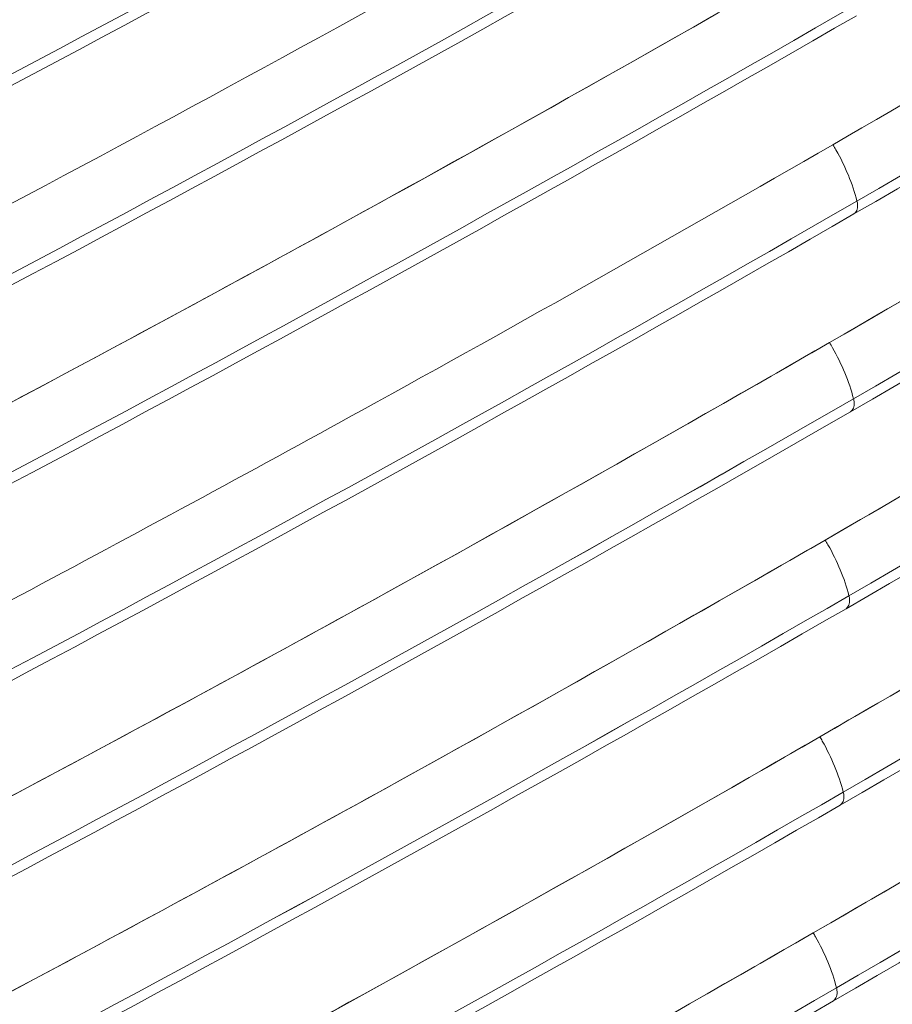
# Model space of a CAD drawing. Units: inches. Extents: x -242 to 598, y 2 to 596.
# Drawn here: x 388 to 409, y 417 to 440 of the extents above; entities that cross this region are included whole.
import ezdxf

# ---------------------------------------------------------------- set-up
doc = ezdxf.new("R2010")
doc.units = ezdxf.units.IN
doc.header["$MEASUREMENT"] = 0

# ---------------------------------------------------------------- blocks, each defined once
blk = doc.blocks.new('A$C56ca9467')
at = {"color": 0, "linetype": 'Continuous', "lineweight": 0, "extrusion": (-3.56884e-17, -1.66534e-16, -1)}
blk.add_ellipse((-18.3902, 11.5168), major_axis=(-31.4565, 0), ratio=0.577349, start_param=-2.426984, end_param=-2.356193, dxfattribs=at)
at = {"color": 0, "linetype": 'Continuous', "lineweight": 0}
for centre, major_axis, ratio, start_param, end_param in [((-18.3902, 11.5168), (31.4565, 0), 0.577349, -0.7854, -0.714608), ((-18.3883, 12.4157), (31.4565, 0), 0.577349, -0.856186, -0.785398), ((-18.3941, 11.2941), (31.4565, 0), 0.577349, -0.7854, -0.714602), ((-18.386, 12.1894), (31.4565, 0), 0.577349, -0.856183, -0.785398), ((-21.6122, 13.0521), (34.7481, -1.941), 0.571821, -0.718224, -0.664567), ((-18.3993, 11.0721), (31.4565, 0), 0.577349, -0.7854, -0.714594), ((-18.3862, 11.9645), (31.4565, 0), 0.577349, -0.856183, -0.785398), ((-21.6182, 12.8319), (34.7489, -1.9443), 0.571846, -0.718145, -0.664489), ((-18.4057, 10.8509), (31.4565, 0), 0.577349, -0.7854, -0.714584), ((-18.3876, 11.7403), (31.4565, 0), 0.577349, -0.856185, -0.785398), ((-21.6227, 12.6081), (34.7472, -1.9419), 0.571829, -0.718201, -0.66455), ((-18.4133, 10.6305), (31.4565, 0), 0.577349, -0.7854, -0.714572), ((-18.3903, 11.5168), (31.4565, 0), 0.577349, -0.85619, -0.785398), ((-21.6291, 12.3863), (34.7462, -1.941), 0.571821, -0.71822, -0.664575), ((-18.3942, 11.2941), (31.4565, 0), 0.577349, -0.856196, -0.785398), ((-18.4306, 10.2819), (31.4379, 0), 0.57735, -0.785398, -0.716172), ((-18.3993, 11.0721), (31.4565, 0), 0.577349, -0.856204, -0.785398), ((-18.4057, 10.8509), (31.4565, 0), 0.577349, -0.856214, -0.785398), ((-18.4133, 10.6304), (31.4565, 0), 0.577349, -0.856226, -0.785398)]:
    blk.add_ellipse(centre, major_axis=major_axis, ratio=ratio, start_param=start_param, end_param=end_param, dxfattribs=at)
at = {"color": 0, "linetype": 'Continuous', "lineweight": 0, "extrusion": (-4.93965e-17, -2.77556e-16, -1)}
blk.add_ellipse((-18.3883, 12.4157), major_axis=(-31.4565, 0), ratio=0.577349, start_param=-2.356195, end_param=-2.285406, dxfattribs=at)
at = {"color": 0, "linetype": 'Continuous', "lineweight": 0, "extrusion": (-1.4063e-16, -2.69927e-16, -1)}
for centre in [(-21.308, 14.131), (-21.3067, 13.9056)]:
    blk.add_ellipse(centre, major_axis=(34.5314, -1.9859), ratio=0.579167, start_param=0.722773, end_param=0.776444, dxfattribs=at)
at = {"color": 0, "linetype": 'Continuous', "lineweight": 0, "extrusion": (-1.96252e-16, -5.55114e-17, -1)}
blk.add_ellipse((-18.3941, 11.2941), major_axis=(-31.4565, 0), ratio=0.577349, start_param=-2.42699, end_param=-2.356193, dxfattribs=at)
at = {"color": 0, "linetype": 'Continuous', "lineweight": 0, "extrusion": (-1.10406e-16, 2.22044e-16, -1)}
blk.add_ellipse((-18.386, 12.1894), major_axis=(-31.4565, 0), ratio=0.577349, start_param=-2.356195, end_param=-2.28541, dxfattribs=at)
at = {"color": 0, "linetype": 'Continuous', "lineweight": 0, "extrusion": (-4.49733e-17, 5.55111e-17, -1)}
blk.add_ellipse((-18.3993, 11.0721), major_axis=(-31.4565, 0), ratio=0.577349, start_param=-2.426999, end_param=-2.356193, dxfattribs=at)
at = {"color": 0, "linetype": 'Continuous', "lineweight": 0, "extrusion": (-1.00288e-16, -5.55113e-17, -1)}
blk.add_ellipse((-18.3862, 11.9645), major_axis=(-31.4565, 0), ratio=0.577349, start_param=-2.356195, end_param=-2.28541, dxfattribs=at)
at = {"color": 0, "linetype": 'Continuous', "lineweight": 0, "extrusion": (-9.93306e-17, -2.16703e-16, -1)}
blk.add_ellipse((-21.3059, 13.6797), major_axis=(34.5289, -1.984), ratio=0.579188, start_param=0.722845, end_param=0.776517, dxfattribs=at)
at = {"color": 0, "linetype": 'Continuous', "lineweight": 0, "extrusion": (-6.5554e-17, -2.22045e-16, -1)}
blk.add_ellipse((-18.4057, 10.8509), major_axis=(-31.4565, 0), ratio=0.577349, start_param=-2.427009, end_param=-2.356193, dxfattribs=at)
at = {"color": 0, "linetype": 'Continuous', "lineweight": 0, "extrusion": (-2.34953e-17, -3.0167e-23, -1)}
blk.add_ellipse((-18.3876, 11.7403), major_axis=(-31.4565, 0), ratio=0.577349, start_param=-2.356195, end_param=-2.285407, dxfattribs=at)
at = {"color": 0, "linetype": 'Continuous', "lineweight": 0, "extrusion": (6.42279e-17, -1.11022e-16, -1)}
blk.add_ellipse((-18.4133, 10.6305), major_axis=(-31.4565, 0), ratio=0.577349, start_param=-2.427021, end_param=-2.356193, dxfattribs=at)
at = {"color": 0, "linetype": 'Continuous', "lineweight": 0, "extrusion": (-1.26531e-16, -1.11022e-16, -1)}
blk.add_ellipse((-18.3903, 11.5168), major_axis=(-31.4565, 0), ratio=0.577349, start_param=-2.356195, end_param=-2.285403, dxfattribs=at)
at = {"color": 0, "linetype": 'Continuous', "lineweight": 0, "extrusion": (-1.37976e-16, -1.03297e-16, -1)}
blk.add_ellipse((-21.3069, 13.2289), major_axis=(34.524, -1.9787), ratio=0.579182, start_param=0.722995, end_param=0.776652, dxfattribs=at)
at = {"color": 0, "linetype": 'Continuous', "lineweight": 0, "extrusion": (6.54305e-17, -1.11022e-16, -1)}
blk.add_ellipse((-18.3942, 11.2941), major_axis=(-31.4565, 0), ratio=0.577349, start_param=-2.356195, end_param=-2.285397, dxfattribs=at)
at = {"color": 0, "linetype": 'Continuous', "lineweight": 0, "extrusion": (-1.64265e-17, -2.22045e-16, -1)}
blk.add_ellipse((-18.4306, 10.2819), major_axis=(-31.4379, 0), ratio=0.57735, start_param=-2.425421, end_param=-2.356194, dxfattribs=at)
at = {"color": 0, "linetype": 'Continuous', "lineweight": 0, "extrusion": (4.55927e-17, -1.13823e-16, -1)}
blk.add_ellipse((-21.3127, 13.0087), major_axis=(34.5246, -1.9821), ratio=0.579211, start_param=0.722915, end_param=0.776571, dxfattribs=at)
at = {"color": 0, "linetype": 'Continuous', "lineweight": 0, "extrusion": (-1.36671e-17, 1.66533e-16, -1)}
blk.add_ellipse((-18.3993, 11.0721), major_axis=(-31.4565, 0), ratio=0.577349, start_param=-2.356195, end_param=-2.285389, dxfattribs=at)
at = {"color": 0, "linetype": 'Continuous', "lineweight": 0, "extrusion": (-7.39185e-17, -4.4058e-16, -1)}
blk.add_ellipse((-21.316, 12.7856), major_axis=(34.5222, -1.9798), ratio=0.579221, start_param=0.722992, end_param=0.776642, dxfattribs=at)
at = {"color": 0, "linetype": 'Continuous', "lineweight": 0, "extrusion": (-2.3708e-17, -5.55112e-17, -1)}
blk.add_ellipse((-18.4057, 10.8509), major_axis=(-31.4565, 0), ratio=0.577349, start_param=-2.356195, end_param=-2.285379, dxfattribs=at)
at = {"color": 0, "linetype": 'Continuous', "lineweight": 0, "extrusion": (-3.06006e-17, -1.0945e-16, -1)}
blk.add_ellipse((-21.3214, 12.5644), major_axis=(34.5203, -1.979), ratio=0.57924, start_param=0.723029, end_param=0.776674, dxfattribs=at)
at = {"color": 0, "linetype": 'Continuous', "lineweight": 0, "extrusion": (-5.79005e-17, -1.11022e-16, -1)}
blk.add_ellipse((-18.4133, 10.6304), major_axis=(-31.4565, 0), ratio=0.577349, start_param=-2.356195, end_param=-2.285367, dxfattribs=at)
at = {"color": 0, "linetype": 'Continuous', "lineweight": 0}
for points, knots in [([(2.521, -1.3003), (2.7842, -1.1648), (3.0434, -1.0268), (3.2986, -0.8863), (3.4774, -0.7879), (3.6542, -0.6882), (3.8289, -0.5873), (4.0037, -0.4864), (4.1764, -0.3843), (4.347, -0.281), (4.5903, -0.1337), (4.8293, 0.0159), (5.0639, 0.1678)], [-91.167588, -91.167588, -91.167588, -91.167588, -64.298188, -64.298188, -64.298188, -45.469401, -45.469401, -45.469401, -26.636879, -26.636879, -26.636879, 0.228861, 0.228861, 0.228861, 0.228861]), ([(2.5202, -1.7507), (2.7834, -1.6152), (3.0426, -1.4772), (3.2977, -1.3367), (3.4765, -1.2383), (3.6533, -1.1386), (3.8281, -1.0377), (4.0028, -0.9368), (4.1756, -0.8347), (4.3461, -0.7314), (4.5895, -0.5841), (4.8285, -0.4345), (5.063, -0.2826)], [-91.171883, -91.171883, -91.171883, -91.171883, -64.303434, -64.303434, -64.303434, -45.474263, -45.474263, -45.474263, -26.641356, -26.641356, -26.641356, 0.223431, 0.223431, 0.223431, 0.223431]), ([(2.518, -1.9746), (2.7811, -1.8392), (3.0403, -1.7012), (3.2954, -1.5607), (3.4742, -1.4623), (3.651, -1.3626), (3.8257, -1.2617), (4.0005, -1.1608), (4.1732, -1.0586), (4.3438, -0.9554), (4.5871, -0.8081), (4.8261, -0.6585), (5.0606, -0.5066)], [-283.996088, -283.996088, -283.996088, -283.996088, -257.132154, -257.132154, -257.132154, -238.302186, -238.302186, -238.302186, -219.468483, -219.468483, -219.468483, -192.608211, -192.608211, -192.608211, -192.608211]), ([(2.5146, -2.1973), (2.7776, -2.062), (3.0366, -1.9241), (3.2916, -1.7836), (3.4704, -1.6852), (3.6472, -1.5855), (3.8219, -1.4846), (3.9967, -1.3837), (4.1694, -1.2816), (4.34, -1.1783), (4.5832, -1.0311), (4.8221, -0.8816), (5.0565, -0.7298)], [-91.131908, -91.131908, -91.131908, -91.131908, -64.281305, -64.281305, -64.281305, -45.450992, -45.450992, -45.450992, -26.617083, -26.617083, -26.617083, 0.229996, 0.229996, 0.229996, 0.229996]), ([(2.5099, -2.4198), (2.7729, -2.2845), (3.0319, -2.1466), (3.2869, -2.0061), (3.4657, -1.9077), (3.6424, -1.808), (3.8171, -1.7071), (3.9919, -1.6063), (4.1646, -1.5042), (4.3351, -1.401), (4.5783, -1.2537), (4.8172, -1.1042), (5.0516, -0.9523)], [-91.130723, -91.130723, -91.130723, -91.130723, -64.276057, -64.276057, -64.276057, -45.45127, -45.45127, -45.45127, -26.622889, -26.622889, -26.622889, 0.228254, 0.228254, 0.228254, 0.228254]), ([(2.5039, -2.6414), (2.7667, -2.5061), (3.0257, -2.3683), (3.2805, -2.2279), (3.4594, -2.1294), (3.6362, -2.0297), (3.811, -1.9288), (3.9858, -1.8279), (4.1586, -1.7257), (4.3292, -1.6224), (4.5723, -1.4753), (4.8111, -1.3258), (5.0454, -1.1741)], [-288.937504, -288.937504, -288.937504, -288.937504, -262.097893, -262.097893, -262.097893, -243.263389, -243.263389, -243.263389, -224.42514, -224.42514, -224.42514, -197.589202, -197.589202, -197.589202, -197.589202]), ([(3.8528, -1.3252), (3.848, -1.3058), (3.8397, -1.2862), (3.8292, -1.2677), (3.8281, -1.2657), (3.8269, -1.2637), (3.8257, -1.2617)], [0, 0, 0, 0, 1.597547, 1.597547, 1.597547, 1.773466, 1.773466, 1.773466, 1.773466]), ([(3.8528, -1.3252), (3.848, -1.3058), (3.8397, -1.2862), (3.8292, -1.2677), (3.8281, -1.2657), (3.8269, -1.2637), (3.8257, -1.2617)], [0, 0, 0, 0, 1.597547, 1.597547, 1.597547, 1.773466, 1.773466, 1.773466, 1.773466]), ([(3.8495, -1.3398), (3.8522, -1.3379), (3.8539, -1.3343), (3.8535, -1.3294), (3.8534, -1.3281), (3.8532, -1.3266), (3.8528, -1.3252)], [0.4041864, 0.4041864, 0.4041864, 0.4041864, 0.8845848, 0.8845848, 0.8845848, 1.0175688, 1.0175688, 1.0175688, 1.0175688]), ([(3.8495, -1.3398), (3.8522, -1.3379), (3.8539, -1.3343), (3.8535, -1.3294), (3.8534, -1.3281), (3.8532, -1.3266), (3.8528, -1.3252)], [0.4041864, 0.4041864, 0.4041864, 0.4041864, 0.8845848, 0.8845848, 0.8845848, 1.0175688, 1.0175688, 1.0175688, 1.0175688]), ([(2.4967, -2.8622), (2.7594, -2.727), (3.0182, -2.5892), (3.273, -2.4489), (3.4519, -2.3504), (3.6288, -2.2506), (3.8036, -2.1497), (3.9785, -2.0487), (4.1513, -1.9465), (4.322, -1.8432), (4.565, -1.6961), (4.8036, -1.5467), (5.0378, -1.3951)], [96.723267, 96.723267, 96.723267, 96.723267, 123.551044, 123.551044, 123.551044, 142.391248, 142.391248, 142.391248, 161.235263, 161.235263, 161.235263, 188.059301, 188.059301, 188.059301, 188.059301]), ([(3.8489, -1.5479), (3.8441, -1.5286), (3.8358, -1.5089), (3.8253, -1.4905), (3.8242, -1.4885), (3.8231, -1.4865), (3.8219, -1.4846)], [0, 0, 0, 0, 1.597547, 1.597547, 1.597547, 1.767656, 1.767656, 1.767656, 1.767656]), ([(3.8489, -1.5479), (3.8441, -1.5286), (3.8358, -1.5089), (3.8253, -1.4905), (3.8242, -1.4885), (3.8231, -1.4865), (3.8219, -1.4846)], [0, 0, 0, 0, 1.597547, 1.597547, 1.597547, 1.767656, 1.767656, 1.767656, 1.767656]), ([(3.8456, -1.5625), (3.8483, -1.5606), (3.85, -1.557), (3.8496, -1.5521), (3.8495, -1.5508), (3.8493, -1.5494), (3.8489, -1.5479)], [0.4041864, 0.4041864, 0.4041864, 0.4041864, 0.8845848, 0.8845848, 0.8845848, 1.0175688, 1.0175688, 1.0175688, 1.0175688]), ([(3.8456, -1.5625), (3.8483, -1.5606), (3.85, -1.557), (3.8496, -1.5521), (3.8495, -1.5508), (3.8493, -1.5494), (3.8489, -1.5479)], [0.4041864, 0.4041864, 0.4041864, 0.4041864, 0.8845848, 0.8845848, 0.8845848, 1.0175688, 1.0175688, 1.0175688, 1.0175688]), ([(3.8438, -1.7699), (3.8389, -1.7505), (3.8306, -1.7309), (3.8202, -1.7124), (3.8192, -1.7107), (3.8182, -1.7089), (3.8171, -1.7072)], [0, 0, 0, 0, 1.597547, 1.597547, 1.597547, 1.750589, 1.750589, 1.750589, 1.750589]), ([(3.8438, -1.7699), (3.8389, -1.7505), (3.8306, -1.7309), (3.8202, -1.7124), (3.8192, -1.7107), (3.8182, -1.7089), (3.8171, -1.7072)], [0, 0, 0, 0, 1.597547, 1.597547, 1.597547, 1.750589, 1.750589, 1.750589, 1.750589]), ([(3.8405, -1.7845), (3.8431, -1.7826), (3.8448, -1.779), (3.8445, -1.7741), (3.8444, -1.7728), (3.8442, -1.7713), (3.8438, -1.7699)], [0.4041864, 0.4041864, 0.4041864, 0.4041864, 0.8845848, 0.8845848, 0.8845848, 1.0175688, 1.0175688, 1.0175688, 1.0175688]), ([(3.8405, -1.7845), (3.8431, -1.7826), (3.8448, -1.779), (3.8445, -1.7741), (3.8444, -1.7728), (3.8442, -1.7713), (3.8438, -1.7699)], [0.4041864, 0.4041864, 0.4041864, 0.4041864, 0.8845848, 0.8845848, 0.8845848, 1.0175688, 1.0175688, 1.0175688, 1.0175688]), ([(3.8374, -1.9911), (3.8325, -1.9717), (3.8242, -1.9521), (3.8138, -1.9336), (3.8129, -1.932), (3.812, -1.9304), (3.811, -1.9288)], [0, 0, 0, 0, 1.597547, 1.597547, 1.597547, 1.737712, 1.737712, 1.737712, 1.737712]), ([(3.8374, -1.9911), (3.8325, -1.9717), (3.8242, -1.9521), (3.8138, -1.9336), (3.8129, -1.932), (3.812, -1.9304), (3.811, -1.9288)], [0, 0, 0, 0, 1.597547, 1.597547, 1.597547, 1.737712, 1.737712, 1.737712, 1.737712]), ([(3.8341, -2.0057), (3.8367, -2.0038), (3.8384, -2.0002), (3.8381, -1.9953), (3.838, -1.994), (3.8378, -1.9926), (3.8374, -1.9911)], [0.4041864, 0.4041864, 0.4041864, 0.4041864, 0.8845848, 0.8845848, 0.8845848, 1.0175688, 1.0175688, 1.0175688, 1.0175688]), ([(3.8341, -2.0057), (3.8367, -2.0038), (3.8384, -2.0002), (3.8381, -1.9953), (3.838, -1.994), (3.8378, -1.9926), (3.8374, -1.9911)], [0.4041864, 0.4041864, 0.4041864, 0.4041864, 0.8845848, 0.8845848, 0.8845848, 1.0175688, 1.0175688, 1.0175688, 1.0175688]), ([(3.8298, -2.2116), (3.8249, -2.1922), (3.8166, -2.1725), (3.8062, -2.1541), (3.8053, -2.1526), (3.8045, -2.1511), (3.8036, -2.1497)], [0, 0, 0, 0, 1.597547, 1.597547, 1.597547, 1.725832, 1.725832, 1.725832, 1.725832]), ([(3.8298, -2.2116), (3.8249, -2.1922), (3.8166, -2.1725), (3.8062, -2.1541), (3.8053, -2.1526), (3.8045, -2.1511), (3.8036, -2.1497)], [0, 0, 0, 0, 1.597547, 1.597547, 1.597547, 1.725832, 1.725832, 1.725832, 1.725832]), ([(3.8265, -2.2262), (3.8294, -2.224), (3.8311, -2.2197), (3.8303, -2.2141), (3.8302, -2.2133), (3.83, -2.2124), (3.8298, -2.2116)], [0.3467613, 0.3467613, 0.3467613, 0.3467613, 0.8752972, 0.8752972, 0.8752972, 0.9537034, 0.9537034, 0.9537034, 0.9537034]), ([(3.8265, -2.2262), (3.8294, -2.224), (3.8311, -2.2197), (3.8303, -2.2141), (3.8302, -2.2133), (3.83, -2.2124), (3.8298, -2.2116)], [0.3467613, 0.3467613, 0.3467613, 0.3467613, 0.8752972, 0.8752972, 0.8752972, 0.9537034, 0.9537034, 0.9537034, 0.9537034])]:
    blk.add_open_spline(points, degree=3, knots=knots, dxfattribs=at)
for points in [[(5.3674, -0.3991), (4.881, -0.7228), (4.3744, -1.0368), (3.8495, -1.3398)], [(3.8515, -0.441), (3.3267, -0.744), (2.783, -1.0364), (2.2223, -1.3173)], [(5.3637, -0.6218), (4.8772, -0.9455), (4.3705, -1.2595), (3.8456, -1.5625)], [(3.8538, -0.6673), (3.329, -0.9703), (2.7853, -1.2627), (2.2247, -1.5435)], [(5.3587, -0.8436), (4.8721, -1.1674), (4.3654, -1.4814), (3.8405, -1.7845)], [(3.8536, -0.8922), (3.3288, -1.1952), (2.7851, -1.4876), (2.2245, -1.7684)], [(5.3525, -1.0647), (4.8659, -1.3885), (4.3591, -1.7026), (3.8341, -2.0057)], [(3.8522, -1.1164), (3.3274, -1.4194), (2.7836, -1.7118), (2.223, -1.9926)], [(5.3451, -1.285), (4.8585, -1.6089), (4.3516, -1.923), (3.8265, -2.2262)], [(3.8495, -1.3398), (3.3247, -1.6429), (2.7809, -1.9353), (2.2202, -2.2162)], [(3.8456, -1.5625), (3.3207, -1.8656), (2.7769, -2.1581), (2.2162, -2.439)], [(3.8405, -1.7845), (3.3155, -2.0876), (2.7716, -2.3801), (2.2108, -2.661)], [(3.8341, -2.0057), (3.3091, -2.3089), (2.7651, -2.6014), (2.2042, -2.8824)], [(3.8265, -2.2262), (3.3013, -2.5294), (2.7573, -2.822), (2.1963, -3.1029)]]:
    blk.add_open_spline(points, degree=3, dxfattribs=at)

msp = doc.modelspace()

# ---------------------------------------------------------------- block references
at = {"xscale": 20.97397113833792, "yscale": 20.97397113833792, "zscale": 20.97397113833792}
msp.add_blockref('A$C56ca9467', (327.356, 463.932), dxfattribs=at)

doc.saveas('drawing.dxf')
